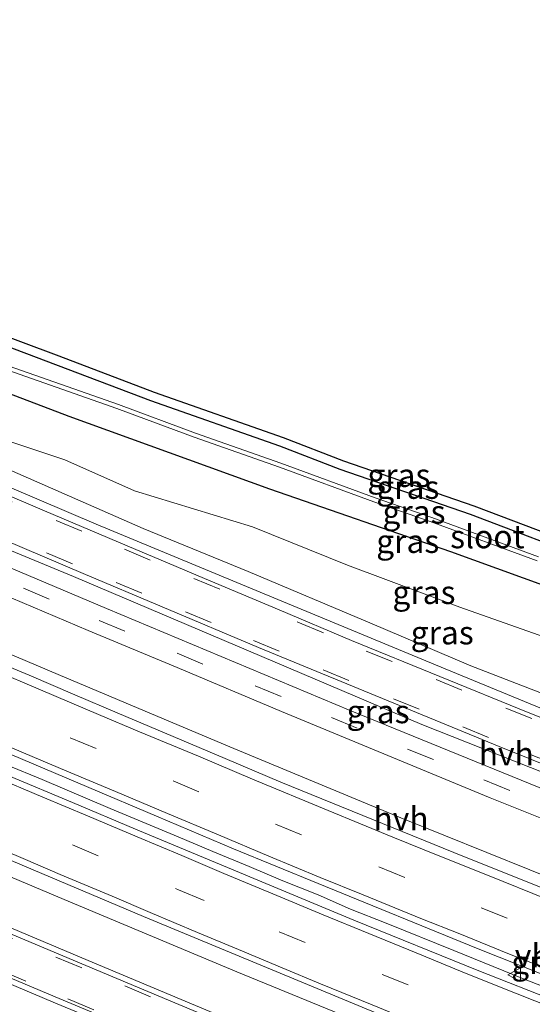
# Model space of a CAD drawing. Units: metres. Extents: x 29997 to 40002, y 370515 to 375003.
# Drawn here: x 38135 to 38190, y 370993 to 371098 of the extents above; entities that cross this region are included whole.
import ezdxf
from ezdxf.enums import TextEntityAlignment as Align

# ---------------------------------------------------------------- set-up
doc = ezdxf.new("R2010")
doc.units = ezdxf.units.M
doc.linetypes.add('VW-3-9_STREEP', pattern=[12, 3, -9])
doc.layers.get('0').update_dxf_attribs({"lineweight": 25})
for name, color, linetype, lineweight in [('B-ME-BV-GELEIDECONSTRUCTIE-GELEIDERAIL-L-B1', 213, 'BV-GELEIDERAIL', 18), ('B-ME-GW-KRUINLIJN-L-B1', 93, 'Continuous', 18), ('B-ME-GW-TEENLIJN-L-B1', 93, 'Continuous', 18), ('B-ME-IE-GRASLAND-GV-B6', 93, 'Continuous', 18), ('B-ME-OG-WATER-GV-B6', 153, 'Continuous', 18), ('B-ME-VH-VERH_SOORT-BITUMEN-GV-B6', 8, 'IE-TERREINAFSCHEIDING-NATUURLIJK-HOUTWAL', 18), ('B-ME-VH-VERH_SOORT-GV-B6', 8, 'Continuous', 18), ('B-ME-VH-VERH_SOORT-HALF_VERHARDING-GV-B6', 8, 'IE-TERREINAFSCHEIDING-NATUURLIJK-HOUTWAL', 18), ('B-ME-VW-MARKERING-39STREEP-015-L-B1', 255, 'VW-3-9_STREEP', 18), ('B-ME-VW-MARKERING-STREEP-015-L-B1', 7, 'Continuous', 18), ('B-ME-VW-MEUBILAIR_WEGMEUBILAIR-VERKEERSBORD-S-B1', 8, 'Continuous', 18)]:
    doc.layers.add(name, color=color, linetype=linetype, lineweight=lineweight)
doc.layers.add('B-ME-GW-INSTEEKWATERGANG-L-B1', color=10, linetype='Continuous')
doc.layers.add('B-ME-KG-KADASTRAAL-OPNAMEDTMGRENS-L-B1', color=10, linetype='Continuous')
doc.styles.add('NLCS-ISO', font='NLCS-ISO.TTF')
doc.linetypes.add('BV-GELEIDERAIL', pattern='A,10,-3,[108,NLCS.SHX,S=1,R=0,X=0,Y=0],-3', length=16)
doc.linetypes.add('IE-TERREINAFSCHEIDING-NATUURLIJK-HOUTWAL', pattern='A,7,-1.5,[67,NLCS.SHX,S=0.75,R=45,X=0,Y=0],-1.5,7,-1.5,[70,NLCS.SHX,S=0.75,R=0,X=0,Y=0],-1.5', length=20)

# ---------------------------------------------------------------- blocks, each defined once
blk = doc.blocks.new('verkeersbord')
for p, q in [((0, 0.75), (-0.75, -0.625)), ((0.75, -0.625), (0, 0.75)), ((-0.75, -0.625), (0.75, -0.625))]:
    blk.add_line(p, q)

msp = doc.modelspace()

# ---------------------------------------------------------------- linework, layer by layer
at = {"layer": 'B-ME-BV-GELEIDECONSTRUCTIE-GELEIDERAIL-L-B1'}
msp.add_polyline3d([(38193.837, 370993.375, 5.429), (38188.961, 370995.274, 5.395), (38181.485, 370998.288, 5.295), (38174.218, 371001.22, 5.234), (38170.405, 371002.737, 5.179), (38166.915, 371004.282, 5.12), (38163.14, 371005.772, 5.059), (38159.514, 371007.308, 5.003), (38155.612, 371008.915, 4.943), (38151.919, 371010.477, 4.876), (38144.59, 371013.539, 4.76), (38137.299, 371016.654, 4.616), (38133.478, 371018.235, 4.557), (38126.119, 371021.352, 4.436), (38122.3, 371022.973, 4.358), (38115.178, 371025.964, 4.251), (38111.046, 371027.726, 4.188), (38103.939, 371030.727, 4.078), (38099.4501, 371032.6384, 4.0149)], dxfattribs=at)
at = {"layer": 'B-ME-GW-INSTEEKWATERGANG-L-B1'}
for points in [[(38233.794, 371028.653, 0.77), (38232.64, 371028.5572, 0.8061), (38231.17, 371028.719, 0.852), (38217.869, 371032.446, 0.875), (38206.472, 371036.76, 0.938), (38196.842, 371039.942, 0.899), (38183.289, 371045.071, 1.049), (38169.305, 371049.895, 0.98), (38162.822, 371052.407, 1.074), (38148.967, 371057.265, 1.074), (38133.287, 371063.192, 1.122), (38125.158, 371065.865, 1.013), (38120.358, 371067.869, 1.116), (38117.3887, 371068.9112, 1.143)], [(38115.4607, 371065.0128, 1.0238), (38140.1586, 371055.6333, 1.0424), (38161.696, 371047.818, 1.029), (38181.1179, 371041.106, 0.9495), (38216.8621, 371028.1426, 0.9775), (38226.5684, 371025.0669, 0.894), (38230.378, 371023.995, 0.742), (38232.6158, 371023.8001, 0.7824), (38234.4103, 371023.9174, 0.8147), (38236.869, 371024.822, 0.783), (38238.967, 371025.858, 0.772)]]:
    msp.add_polyline3d(points, dxfattribs=at)
at = {"layer": 'B-ME-GW-KRUINLIJN-L-B1'}
msp.add_polyline3d([(38112.1684, 371058.3555, 2.2565), (38122.346, 371054.888, 2.349), (38148.136, 371043.568, 2.832), (38159.434, 371038.952, 3.01), (38172.472, 371033.45, 3.269), (38183.306, 371028.851, 3.387), (38197.823, 371023.233, 3.614), (38219.391, 371014.967, 3.713), (38223.708, 371013.4, 3.783), (38226.637, 371012.996, 3.714), (38229.445, 371013.096, 3.62), (38234.504, 371015.306, 3.467), (38240.041, 371019.766, 3.21), (38242.078, 371020.776, 3.154), (38244.396, 371021.301, 3.183)], dxfattribs=at)
at = {"layer": 'B-ME-GW-TEENLIJN-L-B1'}
msp.add_polyline3d([(38239.881, 371025.485, 1.119), (38236.4401, 371023.798, 0.9955), (38231.9834, 371021.3311, 0.9695), (38229.019, 371019.962, 1.263), (38227.9671, 371019.5284, 1.3125), (38226.6363, 371019.3933, 1.3898), (38225.523, 371019.453, 1.461), (38214.662, 371023.683, 1.439), (38204.244, 371027.129, 1.495), (38191.152, 371031.947, 1.54), (38182.145, 371035.136, 1.487), (38170.071, 371039.621, 1.463), (38159.899, 371043.734, 1.46), (38147.209, 371047.628, 1.693), (38139.757, 371050.951, 1.491), (38131.459, 371053.7, 1.54), (38124.405, 371056.271, 1.492), (38118.55, 371058.834, 1.518), (38113.2015, 371060.4446, 1.5863)], dxfattribs=at)
at = {"layer": 'B-ME-IE-GRASLAND-GV-B6'}
for points in [[(38196.842, 371039.942, 0.899), (38183.289, 371045.071, 1.049), (38169.305, 371049.895, 0.98), (38162.822, 371052.407, 1.074), (38148.967, 371057.265, 1.074), (38133.287, 371063.192, 1.122), (38125.158, 371065.865, 1.013), (38120.358, 371067.869, 1.116), (38117.3887, 371068.9112, 1.143), (38117.9254, 371069.9965, 1.2374), (38139.0961, 371062.0899, 1.0903), (38149.3109, 371058.2041, 1.0803), (38163.1682, 371053.3453, 1.0803), (38169.6488, 371050.8342, 0.9863), (38183.6291, 371046.0115, 1.0553), (38197.176, 371040.8848, 0.9053)], [(38190.583, 371040.516, 0.1), (38179.115, 371044.749, 0.201), (38173.04, 371046.845, 0.123), (38162.919, 371050.592, 0.227), (38153.765, 371053.804, 0.148), (38145.486, 371056.873, 0.269), (38133.776, 371060.977, 0.237), (38120.098, 371065.96, 0.296), (38116.5956, 371067.3077, 0.2863), (38117.3887, 371068.9112, 1.143), (38120.358, 371067.869, 1.116), (38125.158, 371065.865, 1.013), (38133.287, 371063.192, 1.122), (38148.967, 371057.265, 1.074), (38162.822, 371052.407, 1.074), (38169.305, 371049.895, 0.98), (38183.289, 371045.071, 1.049), (38196.842, 371039.942, 0.899)], [(38216.8621, 371028.1426, 0.9775), (38181.1179, 371041.106, 0.9495), (38161.696, 371047.818, 1.029), (38140.1586, 371055.6333, 1.0424), (38115.4607, 371065.0128, 1.0238), (38116.3951, 371066.9022, 0.267), (38119.94, 371065.5382, 0.2766), (38133.6244, 371060.5529, 0.2174), (38145.3331, 371056.4493, 0.2494), (38153.6121, 371053.3803, 0.1284), (38162.7662, 371050.1683, 0.2074), (38172.8884, 371046.4209, 0.1034), (38178.9636, 371044.3248, 0.1813), (38190.4309, 371040.092, 0.0804)], [(38191.152, 371031.947, 1.54), (38182.145, 371035.136, 1.487), (38170.071, 371039.621, 1.463), (38159.899, 371043.734, 1.46), (38147.209, 371047.628, 1.693), (38139.757, 371050.951, 1.491), (38131.459, 371053.7, 1.54), (38124.405, 371056.271, 1.492), (38118.55, 371058.834, 1.518), (38113.2015, 371060.4446, 1.5863), (38115.4607, 371065.0128, 1.0238), (38140.1586, 371055.6333, 1.0424), (38161.696, 371047.818, 1.029), (38181.1179, 371041.106, 0.9495), (38216.8621, 371028.1426, 0.9775)], [(38197.823, 371023.233, 3.614), (38183.306, 371028.851, 3.387), (38172.472, 371033.45, 3.269), (38159.434, 371038.952, 3.01), (38148.136, 371043.568, 2.832), (38122.346, 371054.888, 2.349), (38112.1684, 371058.3555, 2.2565), (38113.2015, 371060.4446, 1.5863), (38118.55, 371058.834, 1.518), (38124.405, 371056.271, 1.492), (38131.459, 371053.7, 1.54), (38139.757, 371050.951, 1.491), (38147.209, 371047.628, 1.693), (38159.899, 371043.734, 1.46), (38170.071, 371039.621, 1.463), (38182.145, 371035.136, 1.487), (38191.152, 371031.947, 1.54)], [(38200.459, 371020.325, 3.776), (38180.556, 371028.511, 3.504), (38162.163, 371036.124, 3.225), (38143.114, 371044.025, 2.92), (38124.217, 371052.096, 2.585), (38111.6489, 371057.3051, 2.3852), (38112.1684, 371058.3555, 2.2565), (38122.346, 371054.888, 2.349), (38148.136, 371043.568, 2.832), (38159.434, 371038.952, 3.01), (38172.472, 371033.45, 3.269), (38183.306, 371028.851, 3.387), (38197.823, 371023.233, 3.614)], [(38108.1485, 371050.2271, 2.6107), (38108.9005, 371051.7476, 2.5746), (38121.765, 371046.226, 2.768), (38140.663, 371038.421, 3.089), (38159.46, 371030.437, 3.444), (38178.051, 371022.533, 3.727), (38197.929, 371014.679, 3.977), (38214.577, 371008.155, 4.118), (38220.737, 371005.243, 4.191), (38226.373, 371002.792, 4.278), (38229.579, 371001.295, 4.356), (38233.787, 370999.19, 4.387), (38238.5692, 370996.2645, 4.3773), (38237.989, 370996.121, 4.377), (38237.367, 370996.157, 4.365), (38219.2491, 371004.2949, 4.1856), (38194.511, 371014.219, 3.944), (38170.3632, 371024.0635, 3.6602), (38144.2116, 371035.0044, 3.2138), (38108.1485, 371050.2271, 2.6107)], [(38104.3508, 371042.5479, 3.1158), (38106.8615, 371047.6247, 2.7053), (38113.398, 371044.874, 2.791), (38123.905, 371040.397, 2.985), (38132.78, 371036.618, 3.126), (38142.2555, 371032.6466, 3.2897), (38151.794, 371028.656, 3.453), (38162.979, 371023.922, 3.632), (38185.405, 371014.676, 3.938), (38213.111, 371003.577, 4.209)], [(38194.2555, 371005.107, 4.4241), (38175.8066, 371012.5398, 4.1948), (38157.4324, 371020.1569, 3.9135), (38139.017, 371027.9236, 3.5938), (38120.5895, 371035.6971, 3.2929), (38104.3508, 371042.5479, 3.1158)], [(38098.9892, 371031.7063, 3.2894), (38099.9639, 371033.6773, 3.2819), (38106.6364, 371030.8082, 3.3754), (38113.8489, 371027.8347, 3.4875), (38120.3174, 371025.0966, 3.5892), (38126.9881, 371022.2525, 3.7076), (38134.9895, 371018.8992, 3.8526), (38142.3011, 371015.7766, 3.9801), (38149.5768, 371012.7169, 4.1027), (38157.837, 371009.2224, 4.255), (38166.9347, 371005.4714, 4.3751), (38183.9307, 370998.5429, 4.5859), (38198.6932, 370992.6915, 4.7307)], [(38201.2857, 370989.3871, 4.7768), (38184.1688, 370996.1276, 4.6122), (38170.755, 371001.56, 4.4569), (38147.3085, 371011.3126, 4.0862), (38140.547, 371014.178, 3.977), (38133.737, 371017.03, 3.844), (38127.3118, 371019.741, 3.7339), (38118.837, 371023.32, 3.591), (38111.0438, 371026.6177, 3.4777), (38103.3309, 371029.8646, 3.3559), (38099.5198, 371031.4841, 3.2987), (38098.9892, 371031.7063, 3.2894)], [(38116.212, 371008.197, 3.062), (38094.5828, 371022.7965, 3.0363), (38102.8249, 371019.3135, 3.1474), (38121.2524, 371011.5401, 3.4432), (38139.6799, 371003.7666, 3.7502), (38158.1853, 370996.0023, 4.0641), (38176.8004, 370988.3942, 4.3125), (38195.4908, 370980.9726, 4.5016), (38218.9564, 370971.9591, 4.6594), (38238.7951, 370964.57, 4.6594), (38272.2869, 370953.3486, 4.5956), (38266.23, 370954.883, 4.594), (38256.212, 370957.681, 4.591), (38245.513, 370960.481, 4.555), (38236.206, 370962.492, 4.525), (38221.783, 370966.203, 4.574), (38210.632, 370969.951, 4.498), (38196.914, 370975.016, 4.23), (38162.632, 370988.696, 3.834), (38142.231, 370997.242, 3.5), (38116.212, 371008.197, 3.062)], [(38095.841, 371010.768, 2.662), (38113.61, 371003.258, 2.945), (38138.503, 370992.749, 3.379), (38162.929, 370982.602, 3.73), (38176.313, 370977.225, 3.88), (38201.877, 370967.0718, 4.2691)]]:
    msp.add_polyline3d(points, dxfattribs=at)
at = {"layer": 'B-ME-KG-KADASTRAAL-OPNAMEDTMGRENS-L-B1'}
msp.add_polyline3d([(38036.568, 371098.1581, 1.1778), (38046.3482, 371096.4354, 1.145), (38048.3396, 371095.8275, 1.1152), (38067.9516, 371088.4532, 1.0983), (38078.94, 371083.58, 1.229), (38081.962, 371082.429, 1.162), (38084.955, 371081.541, 1.492), (38086.5919, 371080.6898, 1.3337), (38089.3903, 371079.8103, 1.4482), (38094.0986, 371078.0215, 1.2799), (38101.3483, 371075.5228, 1.4137), (38106.0522, 371073.8913, 1.4109), (38107.122, 371073.498, 1.4035), (38111.8376, 371071.7641, 1.3708), (38117.9254, 371069.9965, 1.2374), (38139.0961, 371062.0899, 1.0903), (38149.3109, 371058.2041, 1.0803), (38163.1682, 371053.3453, 1.0803), (38169.6488, 371050.8342, 0.9863), (38183.6291, 371046.0115, 1.0553), (38197.176, 371040.8848, 0.9053)], dxfattribs=at)
msp.add_polyline3d([(38036.568, 371098.1581, 1.1778), (38046.3482, 371096.4354, 1.145), (38048.3396, 371095.8275, 1.1152), (38067.9516, 371088.4532, 1.0983), (38078.94, 371083.58, 1.229), (38081.962, 371082.429, 1.162), (38084.955, 371081.541, 1.492), (38086.5919, 371080.6898, 1.3337), (38089.3903, 371079.8103, 1.4482), (38094.0986, 371078.0215, 1.2799), (38101.3483, 371075.5228, 1.4137), (38106.0522, 371073.8913, 1.4109), (38107.122, 371073.498, 1.4035), (38111.8376, 371071.7641, 1.3708), (38117.9254, 371069.9965, 1.2374), (38139.0961, 371062.0899, 1.0903), (38149.3109, 371058.2041, 1.0803), (38163.1682, 371053.3453, 1.0803), (38169.6488, 371050.8342, 0.9863), (38183.6291, 371046.0115, 1.0553), (38197.176, 371040.8848, 0.9053)], dxfattribs=at)
at = {"layer": 'B-ME-OG-WATER-GV-B6'}
for points in [[(38116.3951, 371066.9022, 0.267), (38116.5956, 371067.3077, 0.2863), (38120.098, 371065.96, 0.296), (38133.776, 371060.977, 0.237), (38145.486, 371056.873, 0.269), (38153.765, 371053.804, 0.148), (38162.919, 371050.592, 0.227), (38173.04, 371046.845, 0.123), (38179.115, 371044.749, 0.201), (38190.583, 371040.516, 0.1)], [(38190.4309, 371040.092, 0.0804), (38178.9636, 371044.3248, 0.1813), (38172.8884, 371046.4209, 0.1034), (38162.7662, 371050.1683, 0.2074), (38153.6121, 371053.3803, 0.1284), (38145.3331, 371056.4493, 0.2494), (38133.6244, 371060.5529, 0.2174), (38119.94, 371065.5382, 0.2766), (38116.3951, 371066.9022, 0.267)]]:
    msp.add_polyline3d(points, dxfattribs=at)
at = {"layer": 'B-ME-VH-VERH_SOORT-BITUMEN-GV-B6'}
for points in [[(38205.383, 371012.536, 3.989), (38186.355, 371020.177, 3.77), (38160.523, 371030.804, 3.386), (38150.181, 371035.18, 3.2), (38141.691, 371038.757, 3.058), (38133.238, 371042.353, 2.901), (38123.758, 371046.389, 2.744), (38109.2585, 371052.4716, 2.5315), (38111.2843, 371056.5678, 2.385), (38114.3808, 371055.2712, 2.4301), (38121.0254, 371052.4703, 2.5419), (38128.8984, 371049.1357, 2.6689), (38137.5668, 371045.4689, 2.8117), (38146.4303, 371041.7198, 2.9744), (38150.761, 371039.8879, 3.0403), (38154.7401, 371038.2232, 3.1119), (38162.7466, 371034.8429, 3.2584), (38170.5242, 371031.5707, 3.3868), (38189.455, 371023.8323, 3.6464), (38212.9085, 371014.5007, 3.8827)], [(38213.111, 371003.577, 4.209), (38185.405, 371014.676, 3.938), (38162.979, 371023.922, 3.632), (38151.794, 371028.656, 3.453), (38142.2555, 371032.6466, 3.2897), (38132.78, 371036.618, 3.126), (38123.905, 371040.397, 2.985), (38113.398, 371044.874, 2.791), (38106.8615, 371047.6247, 2.7053), (38108.1485, 371050.2271, 2.6107), (38144.2116, 371035.0044, 3.2138), (38170.3632, 371024.0635, 3.6602), (38194.511, 371014.219, 3.944)], [(38209.5396, 370977.2304, 4.6622), (38185.956, 370986.4495, 4.4928), (38173.101, 370991.629, 4.358), (38148.1756, 371001.9324, 3.9835), (38135.4214, 371007.3479, 3.753), (38124.2715, 371012.0519, 3.5709), (38115.1443, 371015.8859, 3.4098), (38102.9369, 371021.0325, 3.2212), (38095.2927, 371024.2319, 3.0945), (38098.9892, 371031.7063, 3.2894), (38099.5198, 371031.4841, 3.2987), (38103.3309, 371029.8646, 3.3559), (38111.0438, 371026.6177, 3.4777), (38118.837, 371023.32, 3.591), (38127.3118, 371019.741, 3.7339), (38133.737, 371017.03, 3.844), (38140.547, 371014.178, 3.977), (38147.3085, 371011.3126, 4.0862), (38170.755, 371001.56, 4.4569), (38184.1688, 370996.1276, 4.6122), (38201.2857, 370989.3871, 4.7768)], [(38131.351, 371029.749, 3.453), (38135.899, 371027.83, 3.525), (38140.803, 371025.723, 3.616), (38145.3649, 371023.7808, 3.6958), (38151.3745, 371021.2437, 3.8097), (38156.96, 371018.898, 3.905), (38162.912, 371016.371, 3.992), (38181.4819, 371008.8021, 4.2481), (38199.6271, 371001.5356, 4.4564)], [(38198.6932, 370992.6915, 4.7307), (38183.9307, 370998.5429, 4.5859), (38166.9347, 371005.4714, 4.3751), (38157.837, 371009.2224, 4.255), (38149.5768, 371012.7169, 4.1027), (38142.3011, 371015.7766, 3.9801), (38134.9895, 371018.8992, 3.8526), (38126.9881, 371022.2525, 3.7076)], [(38202.037, 370967.596, 4.324), (38176.503, 370977.752, 3.881), (38163.12, 370983.127, 3.732), (38138.702, 370993.313, 3.366), (38113.827, 371003.802, 2.954), (38096.049, 371011.337, 2.672), (38115.947, 371007.633, 3.048)], [(38115.947, 371007.633, 3.048), (38141.994, 370996.682, 3.492), (38162.392, 370988.153, 3.827), (38196.732, 370974.452, 4.2), (38210.436, 370969.397, 4.477), (38221.639, 370965.639, 4.558), (38236.052, 370961.917, 4.504), (38238.257, 370961.423, 4.529), (38242.791, 370960.342, 4.551), (38247.045, 370959.315, 4.564), (38252.609, 370957.921, 4.581), (38256.58, 370956.925, 4.593), (38261.494, 370955.52, 4.598), (38267.786, 370953.696, 4.593), (38272.894, 370952.136, 4.571), (38273.41, 370952.305, 4.576), (38273.803, 370952.374, 4.578), (38279.4795, 370950.4688, 4.5604), (38280.888, 370949.996, 4.556), (38293.7799, 370945.6403, 4.4684), (38300.4788, 370943.3311, 4.3815)]]:
    msp.add_polyline3d(points, dxfattribs=at)
at = {"layer": 'B-ME-VH-VERH_SOORT-GV-B6'}
for points in [[(38201.877, 370967.0718, 4.2691), (38176.313, 370977.225, 3.88), (38162.929, 370982.602, 3.73), (38138.503, 370992.749, 3.379), (38113.61, 371003.258, 2.945), (38095.841, 371010.768, 2.662), (38096.049, 371011.337, 2.672), (38113.827, 371003.802, 2.954), (38138.702, 370993.313, 3.366), (38163.12, 370983.127, 3.732), (38176.503, 370977.752, 3.881), (38202.037, 370967.596, 4.324)], [(38236.206, 370962.492, 4.525), (38236.052, 370961.917, 4.504), (38221.639, 370965.639, 4.558), (38210.436, 370969.397, 4.477), (38196.732, 370974.452, 4.2), (38162.392, 370988.153, 3.827), (38141.994, 370996.682, 3.492), (38115.947, 371007.633, 3.048), (38116.212, 371008.197, 3.062), (38142.231, 370997.242, 3.5), (38162.632, 370988.696, 3.834), (38196.914, 370975.016, 4.23), (38210.632, 370969.951, 4.498), (38221.783, 370966.203, 4.574), (38236.206, 370962.492, 4.525)]]:
    msp.add_polyline3d(points, dxfattribs=at)
at = {"layer": 'B-ME-VH-VERH_SOORT-HALF_VERHARDING-GV-B6'}
for points in [[(38212.9085, 371014.5007, 3.8827), (38189.455, 371023.8323, 3.6464), (38170.5242, 371031.5707, 3.3868), (38162.7466, 371034.8429, 3.2584), (38154.7401, 371038.2232, 3.1119), (38150.761, 371039.8879, 3.0403), (38146.4303, 371041.7198, 2.9744), (38137.5668, 371045.4689, 2.8117), (38128.8984, 371049.1357, 2.6689), (38121.0254, 371052.4703, 2.5419), (38114.3808, 371055.2712, 2.4301), (38111.2843, 371056.5678, 2.385), (38111.6489, 371057.3051, 2.3852), (38124.217, 371052.096, 2.585), (38143.114, 371044.025, 2.92), (38162.163, 371036.124, 3.225), (38180.556, 371028.511, 3.504), (38200.459, 371020.325, 3.776)], [(38197.929, 371014.679, 3.977), (38178.051, 371022.533, 3.727), (38159.46, 371030.437, 3.444), (38140.663, 371038.421, 3.089), (38121.765, 371046.226, 2.768), (38108.9005, 371051.7476, 2.5746), (38109.2585, 371052.4716, 2.5315), (38123.758, 371046.389, 2.744), (38133.238, 371042.353, 2.901), (38141.691, 371038.757, 3.058), (38150.181, 371035.18, 3.2), (38160.523, 371030.804, 3.386), (38186.355, 371020.177, 3.77), (38205.383, 371012.536, 3.989)], [(38199.6271, 371001.5356, 4.4564), (38181.4819, 371008.8021, 4.2481), (38162.912, 371016.371, 3.992), (38156.96, 371018.898, 3.905), (38151.3745, 371021.2437, 3.8097), (38145.3649, 371023.7808, 3.6958), (38140.803, 371025.723, 3.616), (38135.899, 371027.83, 3.525), (38131.351, 371029.749, 3.453), (38126.343, 371031.835, 3.365), (38122.476, 371033.46, 3.309), (38117.698, 371035.473, 3.232), (38113.0957, 371037.4047, 3.1471), (38108.593, 371039.3, 3.081), (38103.7515, 371041.3359, 3.0216), (38104.3508, 371042.5479, 3.1158), (38120.5895, 371035.6971, 3.2929), (38139.017, 371027.9236, 3.5938), (38157.4324, 371020.1569, 3.9135), (38175.8066, 371012.5398, 4.1948), (38194.2555, 371005.107, 4.4241)], [(38195.4908, 370980.9726, 4.5016), (38176.8004, 370988.3942, 4.3125), (38158.1853, 370996.0023, 4.0641), (38139.6799, 371003.7666, 3.7502), (38121.2524, 371011.5401, 3.4432), (38102.8249, 371019.3135, 3.1474), (38094.5828, 371022.7965, 3.0363), (38095.2927, 371024.2319, 3.0945), (38102.9369, 371021.0325, 3.2212), (38115.1443, 371015.8859, 3.4098), (38124.2715, 371012.0519, 3.5709), (38135.4214, 371007.3479, 3.753), (38148.1756, 371001.9324, 3.9835), (38173.101, 370991.629, 4.358), (38185.956, 370986.4495, 4.4928), (38209.5396, 370977.2304, 4.6622)]]:
    msp.add_polyline3d(points, dxfattribs=at)
at = {"layer": 'B-ME-VW-MARKERING-39STREEP-015-L-B1'}
for points in [[(38111.0767, 371056.148, 2.4019), (38113.055, 371055.307, 2.431), (38123.955, 371050.704, 2.613), (38131.32, 371047.587, 2.732), (38138.809, 371044.447, 2.852), (38146.129, 371041.341, 2.984), (38153.596, 371038.212, 3.109), (38164.745, 371033.53, 3.302), (38172.099, 371030.424, 3.421), (38179.577, 371027.363, 3.521), (38187.066, 371024.291, 3.633), (38194.499, 371021.299, 3.723), (38201.966, 371018.34, 3.806), (38209.49, 371015.392, 3.87), (38216.888, 371012.434, 3.942), (38224.412, 371009.203, 4.035), (38227.929, 371007.613, 4.098)], [(38226.359, 371004.338, 4.211), (38222.835, 371005.936, 4.155), (38215.311, 371009.11, 4.064), (38207.675, 371012.182, 3.997), (38200.151, 371015.164, 3.928), (38192.571, 371018.179, 3.84), (38185.217, 371021.149, 3.744), (38177.784, 371024.176, 3.644), (38170.238, 371027.259, 3.549), (38162.76, 371030.411, 3.409), (38155.452, 371033.483, 3.289), (38148.008, 371036.623, 3.152), (38140.552, 371039.786, 3.023), (38133.131, 371042.892, 2.886), (38125.709, 371046.043, 2.765), (38118.276, 371049.172, 2.645), (38110.764, 371052.323, 2.54), (38109.4568, 371052.8726, 2.5216)], [(38107.4909, 371048.8972, 2.6653), (38110.346, 371047.705, 2.701), (38118.515, 371044.233, 2.823), (38126.665, 371040.801, 2.968), (38135.29, 371037.171, 3.107), (38143.42, 371033.719, 3.268), (38151.787, 371030.188, 3.396), (38160.175, 371026.676, 3.534), (38168.344, 371023.304, 3.684), (38176.513, 371019.892, 3.775), (38184.722, 371016.598, 3.89), (38193.05, 371013.186, 3.984)], [(38101.8005, 371037.391, 3.1919), (38107.446, 371035.017, 3.278), (38118.47, 371030.355, 3.445), (38129.356, 371025.733, 3.638), (38140.321, 371021.131, 3.825), (38151.366, 371016.488, 4.027), (38162.351, 371011.846, 4.202), (38173.455, 371007.264, 4.364), (38184.44, 371002.86, 4.495), (38195.425, 370998.495, 4.613), (38206.608, 370994.111, 4.707), (38217.673, 370989.806, 4.779), (38228.585, 370985.679, 4.862), (38239.821, 370981.465, 4.856), (38251, 370977.439, 4.863), (38262.229, 370973.447, 4.855), (38273.549, 370969.497, 4.826), (38284.839, 370965.513, 4.778), (38296.073, 370961.739, 4.691), (38307.392, 370958.018, 4.566)], [(38097.1287, 371027.9442, 3.1622), (38107.645, 371023.507, 3.337), (38118.769, 371018.826, 3.511), (38129.734, 371014.203, 3.704), (38140.56, 371009.621, 3.899), (38151.942, 371004.82, 4.09), (38162.749, 371000.297, 4.245), (38173.813, 370995.714, 4.419), (38184.877, 370991.29, 4.542), (38195.862, 370986.946, 4.628), (38207.026, 370982.641, 4.717), (38216.325, 370979.07, 4.78), (38229.325, 370974.206, 4.837), (38240.544, 370970.042, 4.843), (38251.698, 370966.048, 4.843), (38262.883, 370962.078, 4.832), (38274.176, 370958.089, 4.803), (38285.519, 370954.228, 4.74), (38296.904, 370950.445, 4.635)], [(38097.6262, 371011.0434, 2.664), (38099.568, 371010.227, 2.689), (38106.898, 371007.133, 2.815), (38114.139, 371004.061, 2.936), (38121.583, 371000.921, 3.066), (38128.97, 370997.826, 3.175), (38132.792, 370996.193, 3.239), (38140.077, 370993.11, 3.363), (38147.342, 370990.059, 3.496), (38154.76, 370986.956, 3.599), (38158.627, 370985.369, 3.663), (38162.122, 370983.932, 3.715), (38169.864, 370980.823, 3.792), (38177.328, 370977.791, 3.88), (38184.602, 370974.9, 3.974), (38191.933, 370971.964, 4.035), (38195.74, 370970.524, 4.085), (38200.445, 370968.73, 4.165)], [(38114.421, 371007.9171, 3.0184), (38116.689, 371006.956, 3.057), (38123.998, 371003.884, 3.179), (38131.351, 371000.777, 3.297), (38138.784, 370997.592, 3.422), (38146.172, 370994.509, 3.563), (38153.639, 370991.368, 3.682), (38160.913, 370988.376, 3.793), (38168.391, 370985.304, 3.884), (38175.824, 370982.322, 3.963), (38183.302, 370979.307, 4.06), (38190.701, 370976.371, 4.113), (38198.1, 370973.525, 4.204), (38201.85, 370972.04, 4.273)]]:
    msp.add_polyline3d(points, dxfattribs=at)
at = {"layer": 'B-ME-VW-MARKERING-STREEP-015-L-B1'}
for points in [[(38103.3502, 371040.5245, 3.1021), (38104.827, 371039.9, 3.123), (38109.62, 371037.882, 3.188), (38115.047, 371035.592, 3.268), (38120.588, 371033.246, 3.369), (38126.48, 371030.774, 3.463), (38132.032, 371028.417, 3.555), (38137.142, 371026.251, 3.64), (38143.362, 371023.621, 3.75), (38147.77, 371021.774, 3.835), (38154.07, 371019.132, 3.948), (38159.882, 371016.684, 4.041), (38168.006, 371013.306, 4.163), (38174.941, 371010.471, 4.265), (38180.001, 371008.417, 4.327), (38185.298, 371006.293, 4.383), (38191.474, 371003.805, 4.45)], [(38192.417, 370995.968, 4.668), (38187.296, 370997.986, 4.616), (38182.141, 371000.072, 4.556), (38177.948, 371001.738, 4.52), (38171.75, 371004.266, 4.439), (38167.15, 371006.137, 4.371), (38161.621, 371008.427, 4.29), (38156.239, 371010.705, 4.205), (38150.755, 371012.984, 4.119), (38145.18, 371015.342, 4.014), (38139.968, 371017.53, 3.917), (38135.289, 371019.491, 3.835), (38129.771, 371021.849, 3.747), (38125.533, 371023.628, 3.667), (38120.831, 371025.612, 3.592), (38115.664, 371027.8, 3.5), (38110.169, 371030.113, 3.41), (38105.33, 371032.153, 3.351), (38100.2635, 371034.2831, 3.2796)], [(38098.6845, 371031.0902, 3.2744), (38105.709, 371028.119, 3.384), (38111.986, 371025.466, 3.474), (38117.028, 371023.358, 3.553), (38122.127, 371021.193, 3.645), (38126.841, 371019.232, 3.714), (38131.939, 371017.044, 3.807), (38137.367, 371014.765, 3.9), (38142.182, 371012.759, 4.004), (38147.519, 371010.491, 4.085), (38152.289, 371008.496, 4.158), (38156.821, 371006.569, 4.227), (38162.079, 371004.381, 4.304), (38167.472, 371002.114, 4.402), (38172.356, 371000.107, 4.473), (38177.454, 370998.033, 4.527), (38182.202, 370996.095, 4.578), (38186.576, 370994.337, 4.621), (38191.901, 370992.206, 4.667)], [(38192.387, 370984.625, 4.559), (38187.583, 370986.507, 4.522), (38182.326, 370988.57, 4.474), (38176.819, 370990.792, 4.414), (38172.718, 370992.458, 4.37), (38167.166, 370994.725, 4.296), (38163.075, 370996.437, 4.214), (38158.362, 370998.398, 4.144), (38153.977, 371000.235, 4.076), (38148.889, 371002.389, 4.006), (38144.81, 371004.123, 3.938), (38139.224, 371006.47, 3.84), (38135.508, 371008.068, 3.763), (38130.636, 371010.142, 3.682), (38126.466, 371011.877, 3.611), (38120.812, 371014.257, 3.51), (38116.438, 371016.083, 3.445), (38110.932, 371018.406, 3.362), (38106.094, 371020.447, 3.283), (38101.493, 371022.385, 3.217), (38095.76, 371024.789, 3.1), (38095.6016, 371024.8564, 3.0981)]]:
    msp.add_polyline3d(points, dxfattribs=at)

# ---------------------------------------------------------------- block references
at = {"layer": 'B-ME-VW-MEUBILAIR_WEGMEUBILAIR-VERKEERSBORD-S-B1', "rotation": 90}
msp.add_blockref('verkeersbord', (38188.034, 370995.706, 4.679), dxfattribs=at)

# ---------------------------------------------------------------- texts
at = {"layer": 'B-ME-IE-GRASLAND-GV-B6', "ltscale": 0.2, "style": 'NLCS-ISO'}
for p in [(38175.5913, 371049.2769), (38176.5523, 371048.0026), (38177.2138, 371045.3511), (38176.5412, 371042.2031), (38178.2822, 371036.7203), (38180.2422, 371032.3887), (38173.3588, 371023.9343), (38191.0314, 370997.0375)]:
    msp.add_text('gras', height=2.5, dxfattribs=at).set_placement(p, align=Align.MIDDLE_CENTER)
at = {"layer": 'B-ME-OG-WATER-GV-B6', "ltscale": 0.2, "style": 'NLCS-ISO'}
msp.add_text('sloot', height=2.5, dxfattribs=at).set_placement((38185.0899, 371042.7024), align=Align.MIDDLE_CENTER)
at = {"layer": 'B-ME-VH-VERH_SOORT-HALF_VERHARDING-GV-B6', "ltscale": 0.2, "style": 'NLCS-ISO'}
for p in [(38187.1195, 371019.4146), (38175.8243, 371012.4572)]:
    msp.add_text('hvh', height=2.5, dxfattribs=at).set_placement(p, align=Align.MIDDLE_CENTER)
at = {"layer": 'B-ME-VW-MEUBILAIR_WEGMEUBILAIR-VERKEERSBORD-S-B1', "ltscale": 0.2, "style": 'NLCS-ISO'}
msp.add_text('vb', height=2.5, dxfattribs=at).set_placement((38188.034, 370995.706, 4.679), align=Align.BOTTOM_LEFT)

doc.saveas('drawing.dxf')
